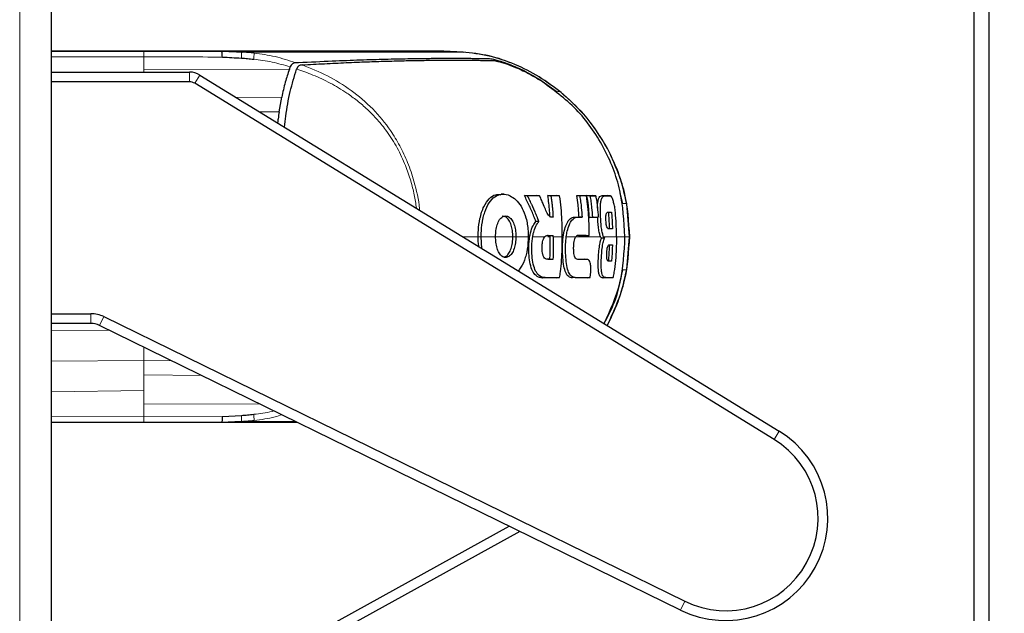
# Model space of a CAD drawing. Units: millimetres. Extents: x 0 to 210, y 0 to 297.
# Drawn here: x 73 to 78, y 140 to 143 of the extents above; entities that cross this region are included whole.
import ezdxf

# ---------------------------------------------------------------- set-up
doc = ezdxf.new("R2010")
doc.units = ezdxf.units.MM
doc.styles.add('SLDTEXTSTYLE0', font='TXT', dxfattribs={"width": 0.75})
doc.dimstyles.new('SLDDIMSTYLE3', dxfattribs={"dimtxt": 3.5, "dimasz": 3.302, "dimexe": 0, "dimexo": 0.0625, "dimgap": 0.875, "dimtad": 1, "dimdec": 0, "dimlfac": 20, "dimrnd": 1e-09, "dimzin": 12, "dimdsep": 46, "dimtxsty": 'SLDTEXTSTYLE0', "dimsah": 1, "dimcen": 0.09, "dimadec": 0, "dimazin": 3, "dimtfac": 1, "dimtdec": 0, "dimtofl": 0, "dimtmove": 0, "dimatfit": 3, "dimfxl": 0, "dimfrac": 2, "dimtolj": 1, "dimtzin": 12, "dimarcsym": 0})

# ---------------------------------------------------------------- blocks, each defined once
blk = doc.blocks.new('_D_4')
at = {"color": 7, "linetype": 'Continuous', "lineweight": 0}
for p, q in [((76.9049, 177.0521), (89.1549, 177.0521)), ((88.1549, 135.9971), (88.1549, 177.0521)), ((76.9049, 135.9971), (89.1549, 135.9971))]:
    blk.add_line(p, q, dxfattribs=at)
at = {"color": 7, "linetype": 'Continuous', "lineweight": 18}
for points in [[(88.1549, 177.0521), (87.6549, 173.7501), (88.6549, 173.7501)], [(88.1549, 135.9971), (88.6549, 139.2991), (87.6549, 139.2991)]]:
    blk.add_solid(points, dxfattribs=at)
at = {"color": 7, "linetype": 'Continuous', "lineweight": 18, "insert": (83.6432, 152.6454), "char_height": 3.5, "attachment_point": 1, "rotation": 90, "style": 'SLDTEXTSTYLE0'}
blk.add_mtext('821', dxfattribs=at)

msp = doc.modelspace()

# ---------------------------------------------------------------- linework, layer by layer
at = {"color": 7, "linetype": 'Continuous', "lineweight": 25}
for p, q in [((73.34744, 137.55992), (73.34744, 173.29171)), ((78.07994, 138.24709), (78.07994, 156.10959)), ((78.15494, 156.10959), (78.15494, 138.24709)), ((73.34744, 142.7152), (73.82054, 142.7152)), ((74.13281, 142.7152), (73.34744, 142.7152)), ((73.82054, 142.7152), (74.21981, 142.7152)), ((74.13399, 142.7152), (74.13281, 142.7152)), ((74.54655, 142.7152), (74.54567, 142.7152)), ((74.65775, 142.7152), (74.54655, 142.7152)), ((75.35996, 142.7152), (75.05996, 142.7152)), ((75.09654, 142.7152), (75.09644, 142.7152)), ((75.09654, 142.7152), (75.19293, 142.7152)), ((75.45984, 142.70995), (75.35994, 142.7152)), ((75.35994, 142.7152), (75.35996, 142.7152)), ((75.35994, 142.7152), (75.45983, 142.70995)), ((75.35995, 142.71519), (75.45977, 142.70996)), ((74.32178, 142.71026), (74.32571, 142.71006)), ((75.45943, 142.70993), (75.45982, 142.70993)), ((75.45982, 142.70993), (75.45983, 142.70993)), ((74.56808, 142.62228), (74.57163, 142.63194)), ((74.57163, 142.63194), (74.57225, 142.63369)), ((74.60526, 142.62286), (74.60514, 142.62259)), ((73.34744, 142.60709), (74.05664, 142.60709)), ((74.10904, 142.59226), (77.08006, 140.76423)), ((75.85341, 142.56855), (75.93713, 142.50927)), ((74.05664, 142.55709), (73.34744, 142.55709)), ((77.05386, 140.72165), (74.08284, 142.54968)), ((74.5157, 142.40363), (74.52904, 142.47851)), ((75.65322, 141.9812), (75.65296, 141.9812)), ((75.78962, 141.9719), (75.77346, 141.9729)), ((75.77346, 141.9729), (75.83661, 141.9729)), ((75.85152, 141.9719), (75.83661, 141.9729)), ((75.90927, 141.9719), (75.89367, 141.9729)), ((75.89367, 141.9729), (75.90847, 141.9729)), ((75.9544, 141.9719), (75.93963, 141.9729)), ((76.04176, 141.97291), (76.05724, 141.97191)), ((76.04176, 141.97291), (76.07334, 141.97291)), ((76.07656, 141.97291), (76.09145, 141.97191)), ((76.1098, 141.97191), (76.09435, 141.97291)), ((76.09435, 141.97291), (76.12462, 141.97291)), ((76.13955, 141.97191), (76.12462, 141.97291)), ((76.17295, 141.97291), (76.19929, 141.97291)), ((76.21475, 141.9719), (76.19947, 141.97291)), ((76.27823, 141.93287), (76.2645, 141.98548)), ((76.31268, 141.76209), (76.29812, 141.93105)), ((75.92058, 141.86168), (75.91217, 141.86217)), ((76.03147, 141.8632), (76.04534, 141.8632)), ((76.0692, 141.8622), (76.05383, 141.8632)), ((76.10703, 141.8612), (76.12225, 141.8622)), ((76.13768, 141.8612), (76.10703, 141.8612)), ((76.15237, 141.8622), (76.13768, 141.8612)), ((75.84782, 141.84002), (75.83211, 141.84036)), ((75.55603, 141.70195), (75.55206, 141.76209)), ((75.88948, 141.76768), (75.90643, 141.76768)), ((75.90643, 141.76768), (75.92186, 141.76868)), ((75.90643, 141.76209), (75.90643, 141.76768)), ((75.92186, 141.76209), (75.92186, 141.76868)), ((76.09075, 141.76768), (76.04757, 141.76768)), ((76.09075, 141.76768), (76.10545, 141.76868)), ((76.17982, 141.76209), (76.18393, 141.75438)), ((76.29812, 141.59313), (76.31268, 141.76209)), ((76.18393, 141.75438), (76.16838, 141.7542)), ((75.90431, 141.64677), (75.88971, 141.64677)), ((75.91968, 141.64577), (75.90431, 141.64677)), ((76.04522, 141.64676), (76.08386, 141.64671)), ((76.09932, 141.64569), (76.08432, 141.6467)), ((75.86469, 141.55126), (75.86681, 141.55126)), ((75.93962, 141.55126), (75.86469, 141.55126)), ((75.93962, 141.55126), (75.95439, 141.55226)), ((76.00868, 141.55321), (76.00879, 141.55321)), ((76.09523, 141.55127), (76.11014, 141.55227)), ((76.1753, 141.55127), (76.177, 141.55127)), ((76.21313, 141.55127), (76.17531, 141.55127)), ((76.22817, 141.55227), (76.21313, 141.55127)), ((73.34744, 141.36709), (73.55024, 141.36709)), ((73.61629, 141.35177), (76.59579, 139.89061)), ((73.55024, 141.31709), (73.34744, 141.31709)), ((76.57378, 139.84572), (73.59427, 141.30688)), ((73.82054, 140.80899), (73.34744, 140.80899)), ((74.13281, 140.80899), (73.34744, 140.80899)), ((74.2199, 140.80899), (73.82054, 140.80899)), ((74.13399, 140.80899), (74.13281, 140.80899)), ((74.32178, 140.81392), (74.2199, 140.80893)), ((74.22137, 140.81111), (74.23732, 140.80977)), ((74.22455, 140.83985), (74.32214, 140.84517)), ((74.32576, 140.81412), (74.32178, 140.81392)), ((74.54654, 140.80899), (74.54567, 140.80899)), ((74.60954, 140.80899), (74.54655, 140.80899)), ((73.72344, 139.18759), (75.69566, 140.27635)), ((75.75045, 140.24948), (73.73632, 139.13759))]:
    msp.add_line(p, q, dxfattribs=at)
at = {"color": 8, "linetype": 'Continuous', "lineweight": 18}
for p, q in [((73.18494, 137.65957), (73.18494, 173.19207)), ((75.09654, 142.71517), (75.1965, 142.70993)), ((75.19293, 142.71516), (75.29289, 142.70992)), ((73.82232, 142.68586), (73.34744, 142.68488)), ((73.82233, 142.68588), (73.82233, 142.61905)), ((74.88889, 142.70998), (74.9038, 142.70999)), ((75.45655, 142.70991), (75.45943, 142.70993)), ((75.45982, 142.70995), (75.45984, 142.70995)), ((75.45984, 142.70995), (75.45984, 142.70995)), ((73.82233, 142.61905), (74.56808, 142.62228)), ((73.82233, 142.61905), (73.82233, 142.60709)), ((74.05664, 142.55709), (74.05664, 142.60709)), ((74.08284, 142.54968), (74.10904, 142.59226)), ((74.29796, 142.47602), (74.52904, 142.47851)), ((75.95853, 142.50515), (75.95942, 142.50463)), ((74.5157, 142.40363), (74.41705, 142.40275)), ((76.19958, 142.21537), (76.19995, 142.21497)), ((76.18814, 141.97191), (76.17295, 141.97291)), ((76.21448, 141.97191), (76.19929, 141.97291)), ((76.04652, 141.8622), (76.03147, 141.8632)), ((75.53338, 141.7621), (75.45827, 141.7621)), ((75.53635, 141.7621), (75.55206, 141.76209)), ((75.71411, 141.7621), (75.72967, 141.76209)), ((75.79894, 141.7621), (75.79301, 141.7621)), ((75.90041, 141.7621), (75.89341, 141.7621)), ((76.12285, 141.7621), (76.03639, 141.7621)), ((76.16304, 141.7621), (76.13505, 141.7621)), ((76.29149, 141.76209), (76.31268, 141.76209)), ((76.31325, 141.76208), (76.31268, 141.76209)), ((76.31346, 141.76211), (76.31325, 141.76211)), ((76.09879, 141.64571), (76.08386, 141.64671)), ((75.87986, 141.55226), (75.86469, 141.55126)), ((76.03472, 141.55226), (76.01955, 141.55126)), ((76.19049, 141.55227), (76.17531, 141.55127)), ((73.55024, 141.31709), (73.55024, 141.36709)), ((73.59427, 141.30688), (73.61629, 141.35177)), ((73.34744, 141.28149), (73.64285, 141.28305)), ((73.82232, 141.19504), (73.82233, 141.12678)), ((73.34744, 141.12295), (73.82233, 141.12678)), ((73.82233, 141.12678), (73.82233, 141.05328)), ((73.82233, 141.12678), (73.96411, 141.12551)), ((73.82233, 141.05328), (73.82233, 140.9725)), ((74.11788, 141.0501), (73.82233, 141.05328)), ((73.34744, 140.96662), (73.82233, 140.9725)), ((73.82233, 140.9725), (73.82233, 140.90513)), ((73.82233, 140.90513), (73.82233, 140.8383)), ((74.41876, 140.90255), (73.82233, 140.90513)), ((73.34744, 140.83931), (73.82232, 140.83833)), ((74.22455, 140.83985), (73.82233, 140.83831)), ((77.05386, 140.72165), (77.08006, 140.76423)), ((76.59579, 139.89061), (76.57378, 139.84572))]:
    msp.add_line(p, q, dxfattribs=at)
at = {"color": 7, "linetype": 'Continuous', "lineweight": 25}
for centre, radius, start, end in [((74.05664, 142.50709), 0.1, 58.39653, 90), ((74.05664, 142.50709), 0.05, 58.39653, 90), ((73.55024, 141.21709), 0.15, 63.87661, 90), ((73.55024, 141.21709), 0.1, 63.87661, 90), ((76.80494, 140.31709), 0.525, 243.87661, 58.39653), ((76.80494, 140.31709), 0.475, 243.87661, 58.39653)]:
    msp.add_arc(centre, radius, start, end, dxfattribs=at)
at = {"color": 8, "linetype": 'Continuous', "lineweight": 18}
for points, knots in [([(73.82054, 142.71555), (73.82074, 142.71502), (73.82115, 142.71398), (73.82168, 142.70672), (73.82208, 142.69726), (73.82225, 142.68954), (73.82232, 142.68586)], [0, 0, 0, 0, 0.2822433, 0.5430161, 0.7822798, 1, 1, 1, 1]), ([(73.82233, 142.68588), (73.88943, 142.68565), (74.02364, 142.68519), (74.15758, 142.68464), (74.22455, 142.68436)], [0, 0, 0, 0, 0.4999997, 1, 1, 1, 1]), ([(74.32178, 142.71026), (74.32196, 142.70956), (74.32232, 142.70814), (74.32258, 142.7013), (74.32257, 142.69161), (74.32228, 142.68321), (74.32214, 142.67902)], [0, 0, 0, 0, 0.2495062, 0.4997924, 0.7500581, 1, 1, 1, 1]), ([(74.32571, 142.71006), (74.33602, 142.70943), (74.35667, 142.70818), (74.37726, 142.70599), (74.38757, 142.7049)], [0, 0, 0, 0, 0.4989088, 1, 1, 1, 1]), ([(74.32571, 142.71006), (74.39689, 142.70999), (74.53957, 142.70984), (74.72851, 142.70988), (74.8355, 142.70994), (74.88889, 142.70998)], [0, 0, 0, 0, 0.3327706, 0.6670753, 1, 1, 1, 1]), ([(74.38514, 142.67361), (74.38554, 142.67764), (74.38634, 142.68571), (74.38709, 142.69522), (74.38753, 142.70216), (74.38756, 142.70399), (74.38757, 142.7049)], [0, 0, 0, 0, 0.2507217, 0.5012362, 0.7515012, 1, 1, 1, 1]), ([(74.57225, 142.6337), (74.5416, 142.64277), (74.48022, 142.66095), (74.41686, 142.66938), (74.38514, 142.67361)], [0, 0, 0, 0, 0.4993877, 1, 1, 1, 1]), ([(74.38757, 142.7049), (74.42362, 142.69981), (74.49571, 142.68963), (74.56478, 142.66692), (74.5993, 142.65557)], [0, 0, 0, 0, 0.500153, 1, 1, 1, 1]), ([(74.9038, 142.70999), (74.96092, 142.71001), (75.07517, 142.71006), (75.15605, 142.70997), (75.1965, 142.70993)], [0, 0, 0, 0, 0.49994552, 1, 1, 1, 1]), ([(75.1965, 142.70991), (75.21431, 142.70991), (75.24986, 142.70991), (75.27857, 142.70991), (75.29289, 142.70991)], [0, 0, 0, 0, 0.50091858, 1, 1, 1, 1]), ([(75.29289, 142.70992), (75.31683, 142.7099), (75.36591, 142.70987), (75.41199, 142.70991), (75.44353, 142.70994), (75.45211, 142.70992), (75.45655, 142.70991)], [0, 0, 0, 0, 0.24384414, 0.49992314, 0.74145647, 1, 1, 1, 1]), ([(75.45655, 142.70994), (75.5022, 142.70482), (75.59353, 142.6946), (75.72409, 142.64871), (75.84781, 142.58734), (75.92163, 142.53254), (75.95853, 142.50515)], [0, 0, 0, 0, 0.2497234, 0.4996372, 0.749857, 1, 1, 1, 1]), ([(75.21993, 141.90875), (75.21642, 141.93163), (75.20918, 141.97878), (75.19089, 142.05198), (75.16333, 142.13305), (75.12303, 142.21873), (75.07349, 142.29706), (75.0211, 142.36232), (74.96996, 142.41505), (74.91709, 142.46067), (74.85393, 142.50692), (74.77863, 142.55177), (74.69248, 142.59293), (74.63347, 142.61318), (74.60526, 142.62286)], [0, 0, 0, 0, 0.0694266, 0.1430138, 0.2259904, 0.3259969, 0.42646, 0.5035367, 0.5770311, 0.6469129, 0.7132494, 0.8122536, 0.910237, 1, 1, 1, 1]), ([(74.633, 142.64419), (74.6772, 142.62657), (74.76527, 142.59147), (74.88784, 142.51535), (74.99778, 142.42146), (75.07899, 142.32284), (75.13637, 142.22859), (75.17723, 142.14153), (75.21235, 142.03353), (75.23245, 141.95135), (75.23542, 141.90131), (75.23554, 141.89914)], [0, 0, 0, 0, 0.1408197, 0.2806502, 0.4254741, 0.5676163, 0.6570465, 0.7519518, 0.8516047, 0.9935475, 1, 1, 1, 1]), ([(75.93721, 142.50938), (75.94253, 142.50873), (75.95318, 142.50743), (75.95675, 142.50591), (75.95853, 142.50515)], [0, 0, 0, 0, 0.4998983, 1, 1, 1, 1]), ([(75.95853, 142.50515), (76.00592, 142.46284), (76.10068, 142.37823), (76.16662, 142.26965), (76.19958, 142.21537)], [0, 0, 0, 0, 0.5000471, 1, 1, 1, 1]), ([(76.27825, 141.93287), (76.28337, 141.93257), (76.29363, 141.93196), (76.29661, 141.93135), (76.29811, 141.93105)], [0, 0, 0, 0, 0.4999341, 1, 1, 1, 1]), ([(75.55206, 141.76209), (75.5661, 141.76209), (75.59119, 141.76209), (75.61522, 141.76209), (75.6258, 141.76209)], [0, 0, 0, 0, 0.5599948, 1, 1, 1, 1]), ([(75.71118, 141.7621), (75.68579, 141.7621), (75.65955, 141.7621), (75.62687, 141.7621), (75.6258, 141.7621)], [0, 0, 0, 0, 0.9670618, 1, 1, 1, 1]), ([(75.72967, 141.76209), (75.74177, 141.76209), (75.76337, 141.76209), (75.78395, 141.76209), (75.79301, 141.76209)], [0, 0, 0, 0, 0.5600442, 1, 1, 1, 1]), ([(75.81607, 141.76209), (75.82813, 141.76209), (75.84968, 141.76209), (75.87003, 141.76209), (75.87899, 141.76209)], [0, 0, 0, 0, 0.5600749, 1, 1, 1, 1]), ([(75.92186, 141.76209), (75.93052, 141.76209), (75.94597, 141.76209), (75.96066, 141.76209), (75.96712, 141.76209)], [0, 0, 0, 0, 0.5599781, 1, 1, 1, 1]), ([(75.98816, 141.76209), (75.99768, 141.76209), (76.01467, 141.76209), (76.03056, 141.76209), (76.03756, 141.76209)], [0, 0, 0, 0, 0.5599252, 1, 1, 1, 1]), ([(76.13505, 141.7621), (76.13304, 141.7621), (76.12903, 141.7621), (76.12491, 141.7621), (76.12285, 141.7621)], [0, 0, 0, 0, 0.49997755, 1, 1, 1, 1]), ([(76.17982, 141.76209), (76.19349, 141.76209), (76.21791, 141.76209), (76.23713, 141.76209), (76.24558, 141.76209)], [0, 0, 0, 0, 0.5600502, 1, 1, 1, 1]), ([(76.28942, 141.76209), (76.28217, 141.76209), (76.27085, 141.7621), (76.25227, 141.7621), (76.24558, 141.7621)], [0, 0, 0, 0, 0.6398011, 1, 1, 1, 1]), ([(76.29812, 141.59313), (76.29664, 141.59283), (76.29367, 141.59222), (76.28342, 141.59161), (76.27829, 141.59131)], [0, 0, 0, 0, 0.5001043, 1, 1, 1, 1]), ([(76.2003, 141.30922), (76.20031, 141.30921), (76.20036, 141.30908), (76.19995, 141.30894), (76.19959, 141.30881)], [0, 0, 0, 0, 0.1264589, 1, 1, 1, 1]), ([(74.38513, 140.85066), (74.41699, 140.85417), (74.452, 140.85801), (74.4859, 140.86729), (74.48895, 140.86812)], [0, 0, 0, 0, 0.9100863, 1, 1, 1, 1]), ([(74.38757, 140.81929), (74.38756, 140.8202), (74.38754, 140.82203), (74.38709, 140.82897), (74.38633, 140.83851), (74.38553, 140.84661), (74.38513, 140.85066)], [0, 0, 0, 0, 0.2480912, 0.4979661, 0.7488907, 1, 1, 1, 1]), ([(74.5299, 140.84804), (74.5183, 140.84442), (74.47203, 140.82996), (74.42375, 140.82386), (74.38757, 140.81929)], [0, 0, 0, 0, 0.2506864, 1, 1, 1, 1]), ([(74.32178, 140.81392), (74.32196, 140.81463), (74.32232, 140.81604), (74.32258, 140.82288), (74.32257, 140.83257), (74.32228, 140.84097), (74.32214, 140.84517)], [0, 0, 0, 0, 0.2495158, 0.4998099, 0.7500537, 1, 1, 1, 1]), ([(74.32576, 140.81413), (74.33606, 140.81475), (74.3567, 140.81601), (74.37727, 140.81819), (74.38757, 140.81929)], [0, 0, 0, 0, 0.498898, 1, 1, 1, 1]), ([(74.59869, 140.81431), (74.57239, 140.81431), (74.48886, 140.81433), (74.39207, 140.81421), (74.32576, 140.81412)], [0, 0, 0, 0, 0.3148831, 1, 1, 1, 1])]:
    msp.add_open_spline(points, degree=3, knots=knots, dxfattribs=at)
at = {"color": 7, "linetype": 'Continuous', "lineweight": 25}
for points, knots in [([(74.54567, 142.7152), (74.52143, 142.7152), (74.47295, 142.7152), (74.37247, 142.7152), (74.25819, 142.7152), (74.17539, 142.7152), (74.13399, 142.7152)], [0, 0, 0, 0, 0.2500114, 0.5, 0.7500432, 1, 1, 1, 1]), ([(74.22455, 142.68435), (74.22432, 142.68874), (74.22385, 142.69752), (74.22275, 142.70742), (74.22135, 142.71405), (74.22033, 142.71486), (74.21981, 142.71526)], [0, 0, 0, 0, 0.2501102, 0.499979, 0.7498855, 1, 1, 1, 1]), ([(74.21981, 142.71526), (74.23684, 142.71443), (74.27081, 142.71278), (74.30481, 142.7111), (74.32178, 142.71026)], [0, 0, 0, 0, 0.5011198, 1, 1, 1, 1]), ([(74.21981, 142.7152), (74.28581, 142.7152), (74.41777, 142.7152), (74.59345, 142.7152), (74.77495, 142.7152), (74.95219, 142.7152), (75.04768, 142.7152), (75.09644, 142.7152)], [0, 0, 0, 0, 0.1668301, 0.3335986, 0.5000784, 0.7447382, 1, 1, 1, 1]), ([(74.94748, 142.7152), (74.9235, 142.7152), (74.8769, 142.7152), (74.78112, 142.7152), (74.69813, 142.7152), (74.65775, 142.7152)], [0, 0, 0, 0, 0.3523152, 0.6847994, 1, 1, 1, 1]), ([(75.03399, 142.7152), (75.02361, 142.7152), (75.00338, 142.7152), (74.9658, 142.7152), (74.94748, 142.7152)], [0, 0, 0, 0, 0.512468, 1, 1, 1, 1]), ([(75.06072, 142.7152), (75.06071, 142.7152), (75.06068, 142.7152), (75.06058, 142.7152), (75.05917, 142.7152), (75.05642, 142.7152), (75.04164, 142.7152), (75.03399, 142.7152)], [0, 0, 0, 0, 0.0012414, 0.0102239, 0.0344697, 0.5000203, 1, 1, 1, 1]), ([(75.19293, 142.7152), (75.22052, 142.7152), (75.27572, 142.7152), (75.32306, 142.7152), (75.35241, 142.7152), (75.35743, 142.7152), (75.35994, 142.7152)], [0, 0, 0, 0, 0.2499494, 0.4999775, 0.7499824, 1, 1, 1, 1]), ([(74.23718, 142.71442), (74.23433, 142.71447), (74.22875, 142.71457), (74.22341, 142.71359), (74.22078, 142.71311)], [0, 0, 0, 0, 0.5097342, 1, 1, 1, 1]), ([(74.22455, 142.68435), (74.24043, 142.68351), (74.27296, 142.6818), (74.30548, 142.67996), (74.32214, 142.67902)], [0, 0, 0, 0, 0.4878771, 1, 1, 1, 1]), ([(74.32214, 142.67902), (74.33275, 142.67833), (74.35378, 142.67698), (74.37475, 142.67472), (74.38514, 142.67361)], [0, 0, 0, 0, 0.50468396, 1, 1, 1, 1]), ([(74.59931, 142.6556), (74.59991, 142.65563), (74.60516, 142.65589), (74.67089, 142.6592), (74.78622, 142.66478), (74.93367, 142.67024), (75.06282, 142.67399), (75.17916, 142.67647), (75.25821, 142.67756), (75.30917, 142.678), (75.33709, 142.67817), (75.36458, 142.67828), (75.38991, 142.67833), (75.4135, 142.67832), (75.43568, 142.67827), (75.45796, 142.67818), (75.47618, 142.67807), (75.49235, 142.67795), (75.50548, 142.67783), (75.51939, 142.6777), (75.5331, 142.67756), (75.55345, 142.67732), (75.57521, 142.67705), (75.58883, 142.67687), (75.59477, 142.6768)], [0, 0, 0, 0, 0.0010139, 0.0090072, 0.1130805, 0.2093059, 0.3038008, 0.3999336, 0.4999675, 0.5295328, 0.5602317, 0.5920506, 0.6249728, 0.653168, 0.6834013, 0.7156727, 0.7499884, 0.76821, 0.795111, 0.8178692, 0.8444925, 0.8749938, 0.9455339, 1, 1, 1, 1]), ([(74.633, 142.64419), (74.67184, 142.64636), (74.75086, 142.65075), (74.86193, 142.65595), (74.96649, 142.66018), (75.0618, 142.66333), (75.14924, 142.66563), (75.2315, 142.66725), (75.29862, 142.66813), (75.35356, 142.66852), (75.39871, 142.66864), (75.44359, 142.66858), (75.4841, 142.66834), (75.51935, 142.66798), (75.55171, 142.66751), (75.58072, 142.667), (75.6037, 142.66652), (75.61495, 142.66627), (75.61958, 142.66616)], [0, 0, 0, 0, 0.06833355, 0.13903064, 0.21221842, 0.28244058, 0.35070451, 0.42303473, 0.49959337, 0.54730301, 0.59971693, 0.65696173, 0.71917167, 0.77309615, 0.82678818, 0.89496321, 0.95683609, 1, 1, 1, 1]), ([(75.96235, 142.50253), (75.92524, 142.53039), (75.85105, 142.58611), (75.72643, 142.64858), (75.59467, 142.69512), (75.50241, 142.70513), (75.4563, 142.71014)], [0, 0, 0, 0, 0.2501613, 0.5002507, 0.750224, 1, 1, 1, 1]), ([(75.59474, 142.67674), (75.60256, 142.67561), (75.61782, 142.67341), (75.68325, 142.6532), (75.76583, 142.61973), (75.82419, 142.58562), (75.85341, 142.56855)], [0, 0, 0, 0, 0.2558772, 0.4994929, 0.7494184, 1, 1, 1, 1]), ([(75.61957, 142.66616), (75.6266, 142.66494), (75.64066, 142.6625), (75.69947, 142.6435), (75.77503, 142.61208), (75.82816, 142.58113), (75.8548, 142.5656)], [0, 0, 0, 0, 0.24980353, 0.49966203, 0.74906809, 1, 1, 1, 1]), ([(74.56807, 142.62228), (74.56055, 142.60004), (74.54491, 142.55378), (74.53448, 142.50426), (74.52906, 142.47855)], [0, 0, 0, 0, 0.4808383, 1, 1, 1, 1]), ([(74.54373, 142.3248), (74.54571, 142.3435), (74.55225, 142.40529), (74.57013, 142.5068), (74.59364, 142.58457), (74.60514, 142.62259)], [0, 0, 0, 0, 0.1814606, 0.5998603, 1, 1, 1, 1]), ([(74.59929, 142.65558), (74.59659, 142.65518), (74.59129, 142.65439), (74.58367, 142.65), (74.57674, 142.6436), (74.57369, 142.63688), (74.57224, 142.6337)], [0, 0, 0, 0, 0.2557165, 0.5004012, 0.7628263, 1, 1, 1, 1]), ([(74.63301, 142.6442), (74.63005, 142.64381), (74.62455, 142.64308), (74.61666, 142.63894), (74.60985, 142.63259), (74.60674, 142.626), (74.60526, 142.62286)], [0, 0, 0, 0, 0.2761557, 0.5128792, 0.7675408, 1, 1, 1, 1]), ([(76.28942, 141.76209), (76.28479, 141.84186), (76.27554, 142.00138), (76.18643, 142.22596), (76.04807, 142.42417), (75.91923, 142.51845), (75.8548, 142.5656)], [0, 0, 0, 0, 0.2500756, 0.5000588, 0.7500076, 1, 1, 1, 1]), ([(76.20036, 142.21495), (76.16256, 142.2762), (76.09517, 142.38539), (75.99986, 142.46925), (75.95802, 142.50607)], [0, 0, 0, 0, 0.5609932, 1, 1, 1, 1]), ([(74.51569, 142.40363), (74.51389, 142.39152), (74.51109, 142.37267), (74.50863, 142.35372), (74.50775, 142.34694)], [0, 0, 0, 0, 0.6423688, 1, 1, 1, 1]), ([(76.29812, 141.93105), (76.28737, 141.9804), (76.26589, 142.07911), (76.22168, 142.16995), (76.19958, 142.21537)], [0, 0, 0, 0, 0.4999656, 1, 1, 1, 1]), ([(76.31354, 141.76203), (76.309, 141.83902), (76.2997, 141.99683), (76.234, 142.14109), (76.20035, 142.21496)], [0, 0, 0, 0, 0.4878833, 1, 1, 1, 1]), ([(75.53635, 141.7621), (75.53655, 141.77261), (75.53716, 141.80433), (75.54493, 141.85954), (75.56351, 141.91866), (75.59202, 141.96011), (75.6229, 141.98147), (75.64412, 141.97847), (75.65322, 141.97719)], [0, 0, 0, 0, 0.0875909, 0.2641753, 0.4700189, 0.6642138, 0.8560895, 1, 1, 1, 1]), ([(75.55206, 141.76209), (75.55206, 141.76343), (75.55206, 141.76612), (75.55211, 141.77015), (75.55228, 141.7782), (75.55343, 141.80653), (75.55723, 141.83595), (75.56434, 141.86792), (75.57279, 141.89859), (75.59126, 141.93919), (75.62144, 141.97138), (75.65912, 141.98332), (75.69653, 141.97775), (75.71966, 141.95946), (75.72893, 141.95213)], [0, 0, 0, 0, 0.0084474, 0.0168947, 0.0253421, 0.0591484, 0.1957384, 0.2126356, 0.2804064, 0.4173559, 0.5586822, 0.7088549, 0.8833074, 1, 1, 1, 1]), ([(75.6697, 141.98011), (75.66716, 141.98028), (75.66204, 141.98062), (75.65692, 141.98096), (75.65433, 141.98113)], [0, 0, 0, 0, 0.4958792, 1, 1, 1, 1]), ([(75.83211, 141.84036), (75.82893, 141.84887), (75.81896, 141.87559), (75.80013, 141.92004), (75.78236, 141.95527), (75.77346, 141.9729)], [0, 0, 0, 0, 0.1892951, 0.5941991, 1, 1, 1, 1]), ([(75.84782, 141.84002), (75.84743, 141.84108), (75.84685, 141.84268), (75.84586, 141.84533), (75.84507, 141.84746), (75.84428, 141.84958), (75.84348, 141.8517), (75.84267, 141.85382), (75.84186, 141.85594), (75.84064, 141.85912), (75.83632, 141.87024), (75.83182, 141.88131), (75.82761, 141.89129), (75.82671, 141.89339), (75.82582, 141.89549), (75.82492, 141.89759), (75.82401, 141.89969), (75.8231, 141.90178), (75.82218, 141.90388), (75.82126, 141.90597), (75.82034, 141.90806), (75.81964, 141.90963), (75.81871, 141.91172), (75.81777, 141.91381), (75.81683, 141.9159), (75.81589, 141.91798), (75.81494, 141.92007), (75.81398, 141.92215), (75.81254, 141.92527), (75.80746, 141.9362), (75.8021, 141.94727), (75.79726, 141.95694), (75.79618, 141.95909), (75.7951, 141.96123), (75.79401, 141.96336), (75.79292, 141.9655), (75.79183, 141.96764), (75.79072, 141.96977), (75.78999, 141.97119), (75.78962, 141.9719)], [0, 0, 0, 0, 0.0237841, 0.0356761, 0.0594602, 0.0713522, 0.0832442, 0.1070283, 0.1189203, 0.1308124, 0.1783807, 0.3686642, 0.3805563, 0.4043403, 0.4162324, 0.4281244, 0.4519085, 0.4638005, 0.4756925, 0.4994766, 0.5113686, 0.5232607, 0.5351527, 0.5589368, 0.5708288, 0.5827208, 0.6065049, 0.6183969, 0.630289, 0.6778573, 0.8681409, 0.8846227, 0.9011044, 0.9175862, 0.934068, 0.9505498, 0.9670316, 0.9835158, 1, 1, 1, 1]), ([(75.85152, 141.9719), (75.85094, 141.9719), (75.85007, 141.9719), (75.84891, 141.9719), (75.84804, 141.9719), (75.84717, 141.9719), (75.84629, 141.9719), (75.84542, 141.9719), (75.84454, 141.9719), (75.84367, 141.9719), (75.84279, 141.9719), (75.84191, 141.9719), (75.84103, 141.9719), (75.83986, 141.9719), (75.83868, 141.9719), (75.8375, 141.9719), (75.83662, 141.9719), (75.83573, 141.9719), (75.83485, 141.9719), (75.83396, 141.9719), (75.83219, 141.9719), (75.82595, 141.9719), (75.81167, 141.9719), (75.79817, 141.9719), (75.78962, 141.9719)], [0, 0, 0, 0, 0.0291293, 0.0436939, 0.0582586, 0.0728232, 0.0873878, 0.1019525, 0.1165171, 0.1310817, 0.1456464, 0.160211, 0.1747757, 0.1893403, 0.2184696, 0.2330342, 0.2475988, 0.2621635, 0.2767281, 0.2912928, 0.3058574, 0.364116, 0.5971523, 1, 1, 1, 1]), ([(75.87187, 141.92556), (75.87167, 141.92605), (75.87126, 141.92704), (75.87065, 141.92852), (75.86983, 141.93049), (75.8688, 141.93295), (75.86631, 141.93885), (75.86245, 141.94782), (75.85845, 141.95679), (75.8557, 141.96284), (75.85432, 141.96587), (75.85293, 141.96889), (75.85199, 141.9709), (75.85152, 141.9719)], [0, 0, 0, 0, 0.0317071, 0.0634141, 0.0951212, 0.1585354, 0.2219496, 0.4756096, 0.7377888, 0.8033404, 0.868892, 0.9344458, 1, 1, 1, 1]), ([(75.90511, 141.86258), (75.90452, 141.87311), (75.90318, 141.89682), (75.89956, 141.93366), (75.89564, 141.95981), (75.89367, 141.9729)], [0, 0, 0, 0, 0.2850096, 0.6421987, 1, 1, 1, 1]), ([(75.9544, 141.9719), (75.95054, 141.9719), (75.94284, 141.9719), (75.92791, 141.9719), (75.91655, 141.9719), (75.90927, 141.9719)], [0, 0, 0, 0, 0.2639166, 0.5278332, 1, 1, 1, 1]), ([(75.90927, 141.9719), (75.90947, 141.97061), (75.90978, 141.96868), (75.91019, 141.96611), (75.91048, 141.96417), (75.91078, 141.96224), (75.91107, 141.9603), (75.91136, 141.95837), (75.91164, 141.95643), (75.91192, 141.95449), (75.91219, 141.95255), (75.91255, 141.94997), (75.9129, 141.94739), (75.91325, 141.9448), (75.9135, 141.94286), (75.91375, 141.94092), (75.914, 141.93898), (75.91424, 141.93703), (75.91448, 141.93509), (75.91471, 141.93315), (75.91494, 141.93121), (75.91517, 141.92926), (75.91539, 141.92732), (75.91568, 141.92473), (75.91596, 141.92213), (75.91624, 141.91954), (75.91644, 141.91759), (75.91664, 141.91564), (75.91683, 141.9137), (75.91702, 141.91175), (75.91721, 141.9098), (75.91739, 141.90785), (75.91757, 141.9059), (75.91775, 141.90395), (75.91809, 141.90006), (75.91926, 141.88598), (75.91999, 141.87253), (75.92058, 141.86168)], [0, 0, 0, 0, 0.0353033, 0.0529549, 0.0706065, 0.0882581, 0.1059097, 0.1235613, 0.1412129, 0.1588645, 0.1765161, 0.1941678, 0.229471, 0.2471226, 0.2647742, 0.2824259, 0.3000775, 0.3177291, 0.3353807, 0.3530323, 0.3706839, 0.3883355, 0.4059871, 0.4236387, 0.458942, 0.4765936, 0.4942452, 0.5118968, 0.5295484, 0.5472, 0.5648516, 0.5825032, 0.6001549, 0.6178065, 0.6354581, 0.706065, 1, 1, 1, 1]), ([(75.96712, 141.76209), (75.96712, 141.76333), (75.96712, 141.7658), (75.96713, 141.76951), (75.96713, 141.77693), (75.96714, 141.80289), (75.9672, 141.86938), (75.95957, 141.93047), (75.9544, 141.9719)], [0, 0, 0, 0, 0.01762997, 0.03525995, 0.05288992, 0.12340982, 0.40551114, 1, 1, 1, 1]), ([(76.05383, 141.8632), (76.0532, 141.87355), (76.05192, 141.89424), (76.04826, 141.93088), (76.04421, 141.95702), (76.04176, 141.97291)], [0, 0, 0, 0, 0.2816571, 0.5633156, 1, 1, 1, 1]), ([(76.05724, 141.97191), (76.05887, 141.96167), (76.06211, 141.94119), (76.06643, 141.90462), (76.06816, 141.87824), (76.0692, 141.8622)], [0, 0, 0, 0, 0.28169266, 0.56338435, 1, 1, 1, 1]), ([(76.09145, 141.97191), (76.08856, 141.97191), (76.08279, 141.97191), (76.0715, 141.97191), (76.06283, 141.97191), (76.05724, 141.97191)], [0, 0, 0, 0, 0.26225283, 0.52450569, 1, 1, 1, 1]), ([(76.10545, 141.76868), (76.10545, 141.77865), (76.10545, 141.80855), (76.1045, 141.85747), (76.10012, 141.91539), (76.09434, 141.95305), (76.09145, 141.97191)], [0, 0, 0, 0, 0.1466032, 0.439858, 0.7194254, 1, 1, 1, 1]), ([(76.10703, 141.8612), (76.10637, 141.87152), (76.10506, 141.89217), (76.10125, 141.92948), (76.09699, 141.95631), (76.09435, 141.97291)], [0, 0, 0, 0, 0.2758264, 0.5516541, 1, 1, 1, 1]), ([(76.1098, 141.97191), (76.11147, 141.9617), (76.1148, 141.94129), (76.11929, 141.90473), (76.12113, 141.8783), (76.12225, 141.8622)], [0, 0, 0, 0, 0.280862, 0.5617231, 1, 1, 1, 1]), ([(76.1098, 141.97191), (76.11554, 141.97191), (76.12579, 141.97191), (76.13535, 141.97191), (76.13955, 141.97191)], [0, 0, 0, 0, 0.5600002, 1, 1, 1, 1]), ([(76.13955, 141.97191), (76.1412, 141.96205), (76.1445, 141.94232), (76.14917, 141.90577), (76.15114, 141.879), (76.15237, 141.8622)], [0, 0, 0, 0, 0.2714695, 0.5429384, 1, 1, 1, 1]), ([(76.14847, 141.90822), (76.14846, 141.91292), (76.14844, 141.9285), (76.15117, 141.94961), (76.15884, 141.97058), (76.16739, 141.97199), (76.17295, 141.97291)], [0, 0, 0, 0, 0.0846624, 0.28038596, 0.53154815, 1, 1, 1, 1]), ([(76.17982, 141.76209), (76.1777, 141.76758), (76.17345, 141.77859), (76.16865, 141.80534), (76.16563, 141.83729), (76.16363, 141.87368), (76.16302, 141.90992), (76.16438, 141.93245), (76.16674, 141.9481), (76.17136, 141.96383), (76.17939, 141.97105), (76.18588, 141.97169), (76.18814, 141.97191)], [0, 0, 0, 0, 0.0927404, 0.1859572, 0.279093, 0.3769825, 0.4948815, 0.597366, 0.6207961, 0.7153652, 0.9008753, 1, 1, 1, 1]), ([(76.18814, 141.97191), (76.1933, 141.97191), (76.20253, 141.97191), (76.21083, 141.97191), (76.21448, 141.97191)], [0, 0, 0, 0, 0.559998, 1, 1, 1, 1]), ([(76.2403, 141.88844), (76.23919, 141.89738), (76.23696, 141.91523), (76.23128, 141.9396), (76.22579, 141.95599), (76.2203, 141.96745), (76.21682, 141.97161), (76.21484, 141.97187), (76.21448, 141.97191)], [0, 0, 0, 0, 0.20388508, 0.40736132, 0.62986188, 0.74299712, 0.95347316, 1, 1, 1, 1]), ([(75.72893, 141.95213), (75.73133, 141.94977), (75.74344, 141.93792), (75.76343, 141.9096), (75.78432, 141.85745), (75.79238, 141.80507), (75.79286, 141.77189), (75.79301, 141.76209)], [0, 0, 0, 0, 0.0636914, 0.320541, 0.5778717, 0.8753108, 1, 1, 1, 1]), ([(75.90681, 141.86411), (75.90337, 141.86667), (75.89514, 141.8728), (75.8837, 141.8961), (75.87589, 141.91555), (75.87187, 141.92556)], [0, 0, 0, 0, 0.2581514, 0.6180576, 1, 1, 1, 1]), ([(75.6258, 141.76209), (75.62615, 141.77279), (75.62684, 141.79423), (75.63376, 141.82535), (75.64524, 141.85065), (75.66063, 141.86579), (75.67765, 141.87011), (75.69544, 141.86468), (75.7116, 141.84721), (75.723, 141.8207), (75.72892, 141.79125), (75.72944, 141.7712), (75.72967, 141.76209)], [0, 0, 0, 0, 0.09786158, 0.19614965, 0.3051535, 0.40286625, 0.49956595, 0.60660921, 0.71528155, 0.81642471, 0.91653455, 1, 1, 1, 1]), ([(75.71411, 141.7621), (75.71408, 141.7647), (75.71398, 141.77779), (75.71172, 141.80136), (75.70406, 141.83051), (75.69132, 141.85292), (75.67574, 141.86633), (75.66499, 141.86682), (75.65979, 141.86705)], [0, 0, 0, 0, 0.0469352, 0.2361977, 0.4262494, 0.6289942, 0.8204521, 1, 1, 1, 1]), ([(75.91656, 141.8618), (75.91535, 141.86175), (75.91213, 141.86164), (75.90885, 141.86316), (75.90681, 141.86411)], [0, 0, 0, 0, 0.37696351, 1, 1, 1, 1]), ([(76.01955, 141.55126), (76.01633, 141.55154), (76.00662, 141.55237), (75.99254, 141.56307), (75.97972, 141.59071), (75.97229, 141.62967), (75.96912, 141.68034), (75.96911, 141.7327), (75.97503, 141.78276), (75.9855, 141.81985), (76.00085, 141.84905), (76.01673, 141.86181), (76.02775, 141.86285), (76.03147, 141.8632)], [0, 0, 0, 0, 0.0566772, 0.1709087, 0.2632779, 0.3561769, 0.4395654, 0.5524373, 0.6386069, 0.7249327, 0.8094456, 0.9358514, 1, 1, 1, 1]), ([(75.98816, 141.76209), (75.9897, 141.77174), (75.99349, 141.79556), (76.00375, 141.82612), (76.01996, 141.85303), (76.0339, 141.86084), (76.04365, 141.86213), (76.04556, 141.86217), (76.04652, 141.8622)], [0, 0, 0, 0, 0.1457098, 0.3598721, 0.5757657, 0.9166285, 0.9582975, 1, 1, 1, 1]), ([(76.04652, 141.8622), (76.05083, 141.8622), (76.05852, 141.8622), (76.06594, 141.8622), (76.0692, 141.8622)], [0, 0, 0, 0, 0.5599951, 1, 1, 1, 1]), ([(76.12225, 141.8622), (76.12744, 141.8622), (76.13782, 141.8622), (76.14752, 141.8622), (76.15237, 141.8622)], [0, 0, 0, 0, 0.5000419, 1, 1, 1, 1]), ([(76.16838, 141.7542), (76.16701, 141.75666), (76.16342, 141.76308), (76.15817, 141.77922), (76.15445, 141.79889), (76.15202, 141.82089), (76.15016, 141.83991), (76.14954, 141.85634), (76.14933, 141.862)], [0, 0, 0, 0, 0.1403279, 0.36676634, 0.59431023, 0.65092331, 0.8798969, 1, 1, 1, 1]), ([(76.20544, 141.80286), (76.20518, 141.80287), (76.20389, 141.80292), (76.2009, 141.80412), (76.19724, 141.80916), (76.19433, 141.81989), (76.19267, 141.83142), (76.19174, 141.84519), (76.19139, 141.8588), (76.19189, 141.87023), (76.19293, 141.87694), (76.19468, 141.88318), (76.19733, 141.88734), (76.19989, 141.8878), (76.20115, 141.88802)], [0, 0, 0, 0, 0.0232425, 0.1163893, 0.2660227, 0.3395944, 0.4134691, 0.4992296, 0.5874769, 0.6576171, 0.7277499, 0.7643405, 0.8841219, 1, 1, 1, 1]), ([(76.20115, 141.88802), (76.20448, 141.88802), (76.21113, 141.88802), (76.21732, 141.88802), (76.22042, 141.88802)], [0, 0, 0, 0, 0.5000086, 1, 1, 1, 1]), ([(76.21014, 141.80286), (76.20992, 141.81251), (76.20948, 141.83171), (76.20804, 141.86012), (76.20639, 141.87883), (76.20559, 141.88802)], [0, 0, 0, 0, 0.3394969, 0.6754924, 1, 1, 1, 1]), ([(76.22042, 141.88802), (76.22128, 141.87807), (76.22293, 141.85893), (76.22433, 141.83052), (76.22475, 141.81208), (76.22497, 141.80286)], [0, 0, 0, 0, 0.3512529, 0.6755312, 1, 1, 1, 1]), ([(76.24558, 141.76209), (76.24558, 141.76335), (76.24558, 141.76587), (76.24557, 141.76901), (76.24556, 141.77153), (76.24555, 141.7753), (76.24547, 141.78852), (76.24518, 141.80613), (76.2441, 141.84199), (76.242, 141.86772), (76.2403, 141.88844)], [0, 0, 0, 0, 0.0298423, 0.0596845, 0.0746057, 0.0895268, 0.1492114, 0.3879583, 0.5073292, 1, 1, 1, 1]), ([(75.86469, 141.55126), (75.86039, 141.55155), (75.8474, 141.55242), (75.82849, 141.56354), (75.81089, 141.59192), (75.80051, 141.63096), (75.79566, 141.68164), (75.79596, 141.73405), (75.80369, 141.78357), (75.81643, 141.81905), (75.82715, 141.83362), (75.83211, 141.84036)], [0, 0, 0, 0, 0.0726608, 0.2192146, 0.3329627, 0.4473332, 0.5518055, 0.6939227, 0.8008019, 0.907803, 1, 1, 1, 1]), ([(75.81607, 141.76209), (75.81617, 141.76272), (75.81669, 141.76583), (75.81915, 141.77878), (75.82594, 141.80373), (75.83579, 141.82382), (75.84395, 141.83539), (75.84653, 141.83847), (75.84782, 141.84002)], [0, 0, 0, 0, 0.01827674, 0.09141442, 0.38597267, 0.81267978, 0.90616204, 1, 1, 1, 1]), ([(75.54023, 141.71167), (75.53897, 141.71958), (75.53638, 141.73597), (75.53636, 141.75319), (75.53635, 141.7621)], [0, 0, 0, 0, 0.48256, 1, 1, 1, 1]), ([(75.72967, 141.76209), (75.72935, 141.75137), (75.72869, 141.72988), (75.72166, 141.69913), (75.70971, 141.67424), (75.69376, 141.65874), (75.67611, 141.65394), (75.65823, 141.65946), (75.64302, 141.67723), (75.6325, 141.70335), (75.62664, 141.73246), (75.62607, 141.75271), (75.6258, 141.76209)], [0, 0, 0, 0, 0.0980344, 0.1965324, 0.3026588, 0.4021329, 0.5033878, 0.6127529, 0.7186338, 0.8145465, 0.9140911, 1, 1, 1, 1]), ([(75.68831, 141.6698), (75.689, 141.67057), (75.69465, 141.67698), (75.7038, 141.69319), (75.71171, 141.72258), (75.71403, 141.74657), (75.71409, 141.75989), (75.71411, 141.7621)], [0, 0, 0, 0, 0.041778, 0.3436919, 0.6353663, 0.939462, 1, 1, 1, 1]), ([(75.79301, 141.76209), (75.79296, 141.75679), (75.79274, 141.73003), (75.78893, 141.69258), (75.77615, 141.6446), (75.76118, 141.61113), (75.74709, 141.59292), (75.74262, 141.58714)], [0, 0, 0, 0, 0.0770509, 0.3886408, 0.5432003, 0.8549441, 1, 1, 1, 1]), ([(75.87986, 141.55226), (75.87931, 141.55227), (75.8782, 141.55228), (75.87656, 141.55235), (75.87326, 141.5526), (75.86174, 141.55436), (75.85061, 141.56032), (75.84225, 141.5696), (75.84118, 141.57085), (75.84012, 141.57216), (75.83802, 141.57487), (75.83102, 141.58507), (75.82082, 141.60913), (75.81326, 141.65191), (75.81105, 141.70129), (75.81247, 141.73861), (75.81559, 141.75896), (75.81607, 141.76209)], [0, 0, 0, 0, 0.0123997, 0.0247995, 0.0371992, 0.0868151, 0.2871623, 0.2966518, 0.3061413, 0.3156308, 0.3251204, 0.3631043, 0.5120818, 0.6613154, 0.8014959, 0.9694723, 1, 1, 1, 1]), ([(75.89319, 141.64577), (75.88904, 141.64626), (75.88215, 141.64708), (75.87329, 141.65615), (75.86779, 141.66975), (75.86465, 141.68881), (75.86412, 141.71131), (75.86594, 141.73371), (75.87078, 141.75033), (75.87536, 141.75827), (75.87825, 141.76131), (75.87899, 141.76209)], [0, 0, 0, 0, 0.1710241, 0.2843889, 0.3988335, 0.4956576, 0.6320493, 0.7762643, 0.8718355, 0.9673028, 1, 1, 1, 1]), ([(75.89538, 141.76868), (75.8926, 141.76853), (75.88705, 141.76822), (75.88168, 141.76413), (75.87899, 141.76209)], [0, 0, 0, 0, 0.5002832, 1, 1, 1, 1]), ([(75.89538, 141.76868), (75.89985, 141.76868), (75.9088, 141.76868), (75.91751, 141.76868), (75.92186, 141.76868)], [0, 0, 0, 0, 0.5000042, 1, 1, 1, 1]), ([(75.90431, 141.64677), (75.90486, 141.6573), (75.90595, 141.67835), (75.90651, 141.7168), (75.90646, 141.74472), (75.90643, 141.76209)], [0, 0, 0, 0, 0.2740688, 0.5481183, 1, 1, 1, 1]), ([(75.92186, 141.76209), (75.92187, 141.75166), (75.92189, 141.73079), (75.92181, 141.692), (75.9205, 141.66368), (75.91968, 141.64577)], [0, 0, 0, 0, 0.2689963, 0.5379969, 1, 1, 1, 1]), ([(75.95439, 141.55226), (75.95591, 141.56214), (75.96349, 141.61159), (75.96742, 141.68184), (75.9672, 141.74198), (75.96712, 141.76209)], [0, 0, 0, 0, 0.1424446, 0.7132257, 1, 1, 1, 1]), ([(76.03472, 141.55226), (76.0314, 141.55255), (76.02141, 141.55343), (76.00726, 141.56464), (75.9946, 141.59311), (75.98748, 141.6321), (75.98491, 141.67276), (75.9847, 141.70315), (75.98522, 141.73161), (75.98693, 141.74931), (75.98816, 141.76209)], [0, 0, 0, 0, 0.09729774, 0.29356657, 0.44569337, 0.59863816, 0.73809648, 0.83177978, 0.87848083, 1, 1, 1, 1]), ([(76.04785, 141.64578), (76.04466, 141.64627), (76.03933, 141.64707), (76.03291, 141.65582), (76.02894, 141.66817), (76.02649, 141.68528), (76.02592, 141.70651), (76.02681, 141.72785), (76.02975, 141.74541), (76.03353, 141.75627), (76.03639, 141.7604), (76.03756, 141.76209)], [0, 0, 0, 0, 0.1708971, 0.2846751, 0.3815918, 0.4785671, 0.605804, 0.7390583, 0.8360276, 0.9331616, 1, 1, 1, 1]), ([(76.0503, 141.76868), (76.04697, 141.76828), (76.04263, 141.76775), (76.03851, 141.76315), (76.03756, 141.76209)], [0, 0, 0, 0, 0.7686906, 1, 1, 1, 1]), ([(76.0503, 141.76868), (76.05992, 141.76868), (76.07916, 141.76868), (76.09669, 141.76868), (76.10545, 141.76868)], [0, 0, 0, 0, 0.499958, 1, 1, 1, 1]), ([(76.18332, 141.31599), (76.21431, 141.38467), (76.27827, 141.52643), (76.28563, 141.68193), (76.28942, 141.76209)], [0, 0, 0, 0, 0.484468, 1, 1, 1, 1]), ([(76.20034, 141.30922), (76.23444, 141.38428), (76.3, 141.52862), (76.30915, 141.6864), (76.31354, 141.76214)], [0, 0, 0, 0, 0.5199792, 1, 1, 1, 1]), ([(76.22497, 141.80286), (76.22183, 141.80286), (76.21555, 141.80286), (76.20881, 141.80286), (76.20544, 141.80286)], [0, 0, 0, 0, 0.4999862, 1, 1, 1, 1]), ([(76.24558, 141.76209), (76.24555, 141.75192), (76.24548, 141.73159), (76.24406, 141.67053), (76.23878, 141.61044), (76.22982, 141.56131), (76.22817, 141.55227)], [0, 0, 0, 0, 0.144695, 0.2893941, 0.8692162, 1, 1, 1, 1]), ([(76.17531, 141.55127), (76.17328, 141.55148), (76.16716, 141.5521), (76.15939, 141.55928), (76.15392, 141.58066), (76.15205, 141.60717), (76.15246, 141.63929), (76.15435, 141.67394), (76.15756, 141.70815), (76.16245, 141.73678), (76.1665, 141.74867), (76.16838, 141.7542)], [0, 0, 0, 0, 0.09414576, 0.28377413, 0.39132973, 0.49957061, 0.59819542, 0.69228597, 0.80725545, 0.91016855, 1, 1, 1, 1]), ([(76.19049, 141.55227), (76.18997, 141.55229), (76.18739, 141.55235), (76.18079, 141.5542), (76.1742, 141.56178), (76.16967, 141.58034), (76.16834, 141.59264), (76.16785, 141.60298), (76.16776, 141.60526), (76.16768, 141.6076), (76.16762, 141.60999), (76.16759, 141.61181), (76.16753, 141.61549), (76.16749, 141.6282), (76.16832, 141.65192), (76.1705, 141.68624), (76.17434, 141.71876), (76.17924, 141.74199), (76.18266, 141.75102), (76.18393, 141.75438)], [0, 0, 0, 0, 0.0238392, 0.1192697, 0.3119396, 0.3630296, 0.4663926, 0.472682, 0.4789713, 0.4915526, 0.497842, 0.5041313, 0.5104207, 0.5356036, 0.6304474, 0.7248444, 0.8405381, 0.9406071, 1, 1, 1, 1]), ([(76.2051, 141.63588), (76.20485, 141.63589), (76.2036, 141.63594), (76.20085, 141.63714), (76.19787, 141.64209), (76.19611, 141.65256), (76.1956, 141.66306), (76.19582, 141.67535), (76.19641, 141.68586), (76.1974, 141.69598), (76.19872, 141.70464), (76.20116, 141.7135), (76.20486, 141.72004), (76.20776, 141.72067), (76.20946, 141.72104)], [0, 0, 0, 0, 0.0232362, 0.1163606, 0.2629224, 0.3348678, 0.4071134, 0.4755954, 0.5586064, 0.59512, 0.666599, 0.7375149, 0.8462024, 1, 1, 1, 1]), ([(76.20554, 141.63588), (76.20638, 141.6455), (76.20806, 141.66463), (76.20947, 141.69304), (76.20991, 141.71182), (76.21012, 141.72104)], [0, 0, 0, 0, 0.339489, 0.6755011, 1, 1, 1, 1]), ([(76.20946, 141.72104), (76.21211, 141.72104), (76.21742, 141.72104), (76.22243, 141.72104), (76.22494, 141.72104)], [0, 0, 0, 0, 0.5000089, 1, 1, 1, 1]), ([(76.22494, 141.72104), (76.2247, 141.71106), (76.22425, 141.69185), (76.22278, 141.66345), (76.22117, 141.64507), (76.22037, 141.63588)], [0, 0, 0, 0, 0.3512307, 0.6754921, 1, 1, 1, 1]), ([(75.66663, 141.65811), (75.66856, 141.65811), (75.67613, 141.65812), (75.68311, 141.66481), (75.68831, 141.6698)], [0, 0, 0, 0, 0.2549389, 1, 1, 1, 1]), ([(75.91968, 141.64577), (75.91532, 141.64577), (75.90662, 141.64577), (75.89766, 141.64577), (75.89319, 141.64577)], [0, 0, 0, 0, 0.50000133, 1, 1, 1, 1]), ([(76.09879, 141.64571), (76.09597, 141.64571), (76.08749, 141.64573), (76.07083, 141.64575), (76.05624, 141.64577), (76.04785, 141.64578)], [0, 0, 0, 0, 0.17546337, 0.52639546, 1, 1, 1, 1]), ([(76.11182, 141.56223), (76.11202, 141.56347), (76.11231, 141.56531), (76.11266, 141.56778), (76.11315, 141.57148), (76.11449, 141.58332), (76.11494, 141.59643), (76.11414, 141.61367), (76.11189, 141.62874), (76.10639, 141.64295), (76.10137, 141.64478), (76.09879, 141.64571)], [0, 0, 0, 0, 0.0288611, 0.0432884, 0.0577157, 0.1154864, 0.3212544, 0.3720115, 0.5776656, 0.7833144, 1, 1, 1, 1]), ([(76.22037, 141.63588), (76.2179, 141.63588), (76.21296, 141.63588), (76.20772, 141.63588), (76.2051, 141.63588)], [0, 0, 0, 0, 0.4999954, 1, 1, 1, 1]), ([(76.11014, 141.55227), (76.11029, 141.55318), (76.11061, 141.55501), (76.11118, 141.55833), (76.11157, 141.56074), (76.11182, 141.56223)], [0, 0, 0, 0, 0.2750824, 0.5501646, 1, 1, 1, 1]), ([(76.18321, 141.31605), (76.20192, 141.35208), (76.24704, 141.43893), (76.26672, 141.53506), (76.27823, 141.59132)], [0, 0, 0, 0, 0.4147168, 1, 1, 1, 1]), ([(76.19959, 141.30881), (76.2217, 141.35423), (76.26591, 141.44506), (76.28738, 141.54378), (76.29812, 141.59313)], [0, 0, 0, 0, 0.5000359, 1, 1, 1, 1]), ([(75.87986, 141.55226), (75.88399, 141.55226), (75.89641, 141.55226), (75.91507, 141.55226), (75.93577, 141.55226), (75.94818, 141.55226), (75.95439, 141.55226)], [0, 0, 0, 0, 0.1584801, 0.4754469, 0.7377039, 1, 1, 1, 1]), ([(76.03472, 141.55226), (76.0379, 141.55226), (76.0538, 141.55226), (76.07971, 141.55227), (76.10037, 141.55227), (76.11014, 141.55227)], [0, 0, 0, 0, 0.116472, 0.5823983, 1, 1, 1, 1]), ([(76.19049, 141.55227), (76.19247, 141.55227), (76.19842, 141.55227), (76.20593, 141.55227), (76.2167, 141.55227), (76.22326, 141.55227), (76.22817, 141.55227)], [0, 0, 0, 0, 0.1433998, 0.4302028, 0.5736026, 1, 1, 1, 1]), ([(74.32214, 140.84517), (74.33275, 140.84591), (74.35377, 140.84738), (74.37474, 140.84958), (74.38513, 140.85066)], [0, 0, 0, 0, 0.504652, 1, 1, 1, 1]), ([(74.54567, 140.80899), (74.52143, 140.80899), (74.47294, 140.80899), (74.37249, 140.80899), (74.25821, 140.80899), (74.1754, 140.80899), (74.13399, 140.80899)], [0, 0, 0, 0, 0.2499551, 0.499995, 0.749985, 1, 1, 1, 1]), ([(74.22455, 140.83985), (74.22432, 140.83546), (74.22385, 140.82668), (74.22274, 140.81676), (74.22136, 140.81014), (74.22039, 140.80933), (74.2199, 140.80893)], [0, 0, 0, 0, 0.2500643, 0.4999246, 0.749849, 1, 1, 1, 1]), ([(74.60954, 140.80899), (74.57591, 140.80899), (74.46304, 140.80899), (74.32019, 140.80899), (74.2199, 140.80899)], [0, 0, 0, 0, 0.2979702, 1, 1, 1, 1])]:
    msp.add_open_spline(points, degree=3, knots=knots, dxfattribs=at)
at = {"color": 8, "linetype": 'Continuous', "lineweight": 18}
msp.add_open_spline([(73.82054, 140.80861), (73.82074, 140.80904), (73.82115, 140.80989), (73.8217, 140.81627), (73.82213, 140.8257), (73.82226, 140.83412), (73.82232, 140.83833)], degree=3, dxfattribs=at)

# ---------------------------------------------------------------- dimensions: what is measured, and where the dimension line sits
at = {"color": 7, "linetype": 'Continuous', "lineweight": 18}
dim = msp.add_linear_dim(base=(88.15494, 177.05209), p1=(75.90494, 135.99709), p2=(75.90494, 177.05209), angle=90, dimstyle='SLDDIMSTYLE3', dxfattribs=at)
dim.commit()
dim.dimension.update_dxf_attribs({"geometry": '_D_4', "text_midpoint": (88.15494, 156.52459), "dimtype": 160})

doc.saveas('drawing.dxf')
